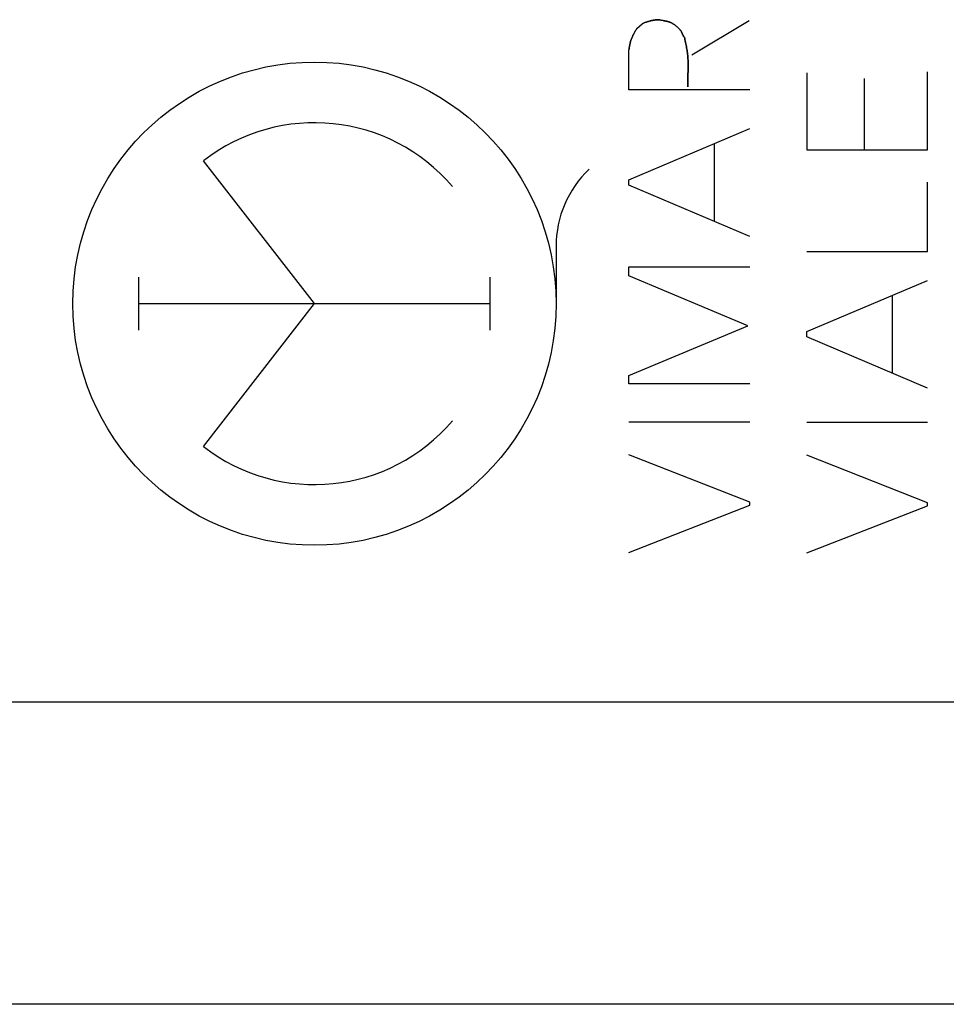
# Model space of a CAD drawing. Units: millimetres. Extents: x -136 to 48, y -25 to 48.
# Drawn here: x -83 to -75, y -22 to -14 of the extents above; entities that cross this region are included whole.
import ezdxf

# ---------------------------------------------------------------- set-up
doc = ezdxf.new("R2010")
doc.units = ezdxf.units.MM
doc.header["$LTSCALE"] = 16.335
doc.layers.get('0').update_dxf_attribs({"linetype": 'CONTINUOUS'})
for name, color, linetype in [('ASSI', 7, 'CONTINUOUS'), ('DRAFT', 7, 'CONTINUOUS'), ('INTF_1', 7, 'CONTINUOUS')]:
    doc.layers.add(name, color=color, linetype=linetype)

msp = doc.modelspace()

# ---------------------------------------------------------------- linework, layer by layer
at = {"color": 250, "linetype": 'CONTINUOUS'}
for p, q in [((-77.4901, -13.7231), (-77.447, -13.6831)), ((-77.0347, -13.94), (-76.5608, -13.6569)), ((-77.5562, -14.2308), (-77.5562, -13.9)), ((-77.0688, -14.1172), (-77.0672, -14.0588)), ((-76.0839, -14.0892), (-76.0839, -14.7262)), ((-75.0839, -14.7262), (-75.0839, -14.08)), ((-75.6085, -14.1369), (-75.6085, -14.7262)), ((-76.5562, -14.2308), (-77.5562, -14.2308)), ((-77.5562, -14.9754), (-76.5562, -14.5508)), ((-76.847, -15.32), (-76.847, -14.6754)), ((-76.0839, -14.7262), (-75.0839, -14.7262)), ((-80.1593, -16), (-81.0777, -14.8169)), ((-77.5562, -15.02), (-77.5562, -14.9754)), ((-75.0839, -15.5677), (-75.0839, -14.9954)), ((-76.5562, -15.4431), (-77.5562, -15.02)), ((-78.1594, -15.5242), (-78.1594, -16)), ((-76.0839, -15.5677), (-75.0839, -15.5677)), ((-77.5562, -15.6954), (-76.5562, -15.6954)), ((-77.5562, -15.7692), (-77.5562, -15.6954)), ((-81.613, -16.2203), (-81.613, -15.7797)), ((-78.7056, -16.2203), (-78.7056, -15.7797)), ((-76.5731, -16.1846), (-77.5562, -15.7692)), ((-76.0839, -16.2308), (-75.0839, -15.8077)), ((-75.3747, -16.5769), (-75.3747, -15.9308)), ((-81.613, -16), (-78.7056, -16)), ((-81.0777, -17.1831), (-80.1593, -16)), ((-77.5562, -16.5954), (-76.5731, -16.1846)), ((-76.0839, -16.2754), (-76.0839, -16.2308)), ((-75.0839, -16.7), (-76.0839, -16.2754)), ((-77.5562, -16.6646), (-77.5562, -16.5954)), ((-76.5562, -16.6646), (-77.5562, -16.6646)), ((-77.5562, -16.9769), (-76.5562, -16.9769)), ((-76.0839, -16.9815), (-75.0839, -16.9815)), ((-76.5562, -17.6431), (-77.5562, -17.2508)), ((-75.0839, -17.6477), (-76.0839, -17.2538)), ((-77.5562, -18.0585), (-76.5562, -17.6692)), ((-76.5562, -17.6692), (-76.5562, -17.6431)), ((-76.0839, -18.0631), (-75.0839, -17.6738)), ((-75.0839, -17.6738), (-75.0839, -17.6477))]:
    msp.add_line(p, q, dxfattribs=at)
at = {"color": 7, "linetype": 'CONTINUOUS'}
msp.add_line((-69.9593, -21.8), (-91.1593, -21.8), dxfattribs=at)
at = {"color": 250, "linetype": 'CONTINUOUS'}
for points in [[(-77.3131, -13.6492), (-77.3193, -13.6497), (-77.3255, -13.6502), (-77.3317, -13.6509), (-77.3379, -13.6516), (-77.344, -13.6525), (-77.3502, -13.6534), (-77.3563, -13.6545), (-77.3624, -13.6557), (-77.3685, -13.6569), (-77.3747, -13.6583), (-77.3809, -13.6598), (-77.3871, -13.6614), (-77.3933, -13.6631), (-77.3994, -13.665), (-77.4054, -13.6669), (-77.4115, -13.6689), (-77.4175, -13.671), (-77.4235, -13.6732), (-77.4294, -13.6756), (-77.4353, -13.678), (-77.4412, -13.6805), (-77.447, -13.6831)], [(-77.2933, -13.6529), (-77.2999, -13.6517), (-77.3065, -13.6505), (-77.3131, -13.6492)], [(-77.1208, -13.7492), (-77.1242, -13.7446), (-77.1277, -13.74), (-77.1314, -13.7355), (-77.1351, -13.7311), (-77.139, -13.7268), (-77.1429, -13.7226), (-77.147, -13.7185), (-77.1511, -13.7144), (-77.1554, -13.7105), (-77.1597, -13.7067), (-77.1641, -13.703), (-77.1686, -13.6993), (-77.1731, -13.6958), (-77.1778, -13.6923), (-77.1812, -13.6898), (-77.1847, -13.6874), (-77.1883, -13.685), (-77.1919, -13.6827), (-77.1956, -13.6805), (-77.1993, -13.6785), (-77.2034, -13.6764), (-77.2075, -13.6744), (-77.2117, -13.6725), (-77.216, -13.6708), (-77.2203, -13.6692), (-77.2247, -13.6677), (-77.2291, -13.6663), (-77.2335, -13.665), (-77.238, -13.6638), (-77.2425, -13.6626), (-77.247, -13.6615), (-77.2536, -13.6601), (-77.2602, -13.6587), (-77.2668, -13.6575), (-77.2734, -13.6563), (-77.2933, -13.6529)], [(-77.4901, -13.7231), (-77.4938, -13.7282), (-77.4974, -13.7334), (-77.5009, -13.7387), (-77.5044, -13.744), (-77.5077, -13.7494), (-77.5109, -13.7549), (-77.514, -13.7604), (-77.517, -13.766), (-77.5199, -13.7716), (-77.5228, -13.7773), (-77.5254, -13.7831), (-77.5282, -13.7892), (-77.5308, -13.7954), (-77.5333, -13.8016), (-77.5357, -13.8079), (-77.5379, -13.8143), (-77.5401, -13.8206), (-77.5421, -13.827), (-77.544, -13.8335), (-77.5457, -13.84), (-77.5474, -13.8465), (-77.5489, -13.853), (-77.5503, -13.8596), (-77.5516, -13.8662), (-77.5528, -13.8729), (-77.5538, -13.8796), (-77.5548, -13.8864), (-77.5556, -13.8932), (-77.5562, -13.9)], [(-77.0947, -13.8), (-77.0962, -13.7979), (-77.0977, -13.7959), (-77.0992, -13.7938), (-77.1006, -13.7916), (-77.102, -13.7895), (-77.1034, -13.7873), (-77.1047, -13.7851), (-77.106, -13.7829), (-77.1073, -13.7807), (-77.1085, -13.7785), (-77.1098, -13.7761), (-77.111, -13.7738), (-77.1121, -13.7714), (-77.1132, -13.769), (-77.1143, -13.7666), (-77.1154, -13.7641), (-77.1164, -13.7617), (-77.1173, -13.7592), (-77.1183, -13.7567), (-77.1192, -13.7543), (-77.12, -13.7517), (-77.1208, -13.7492)], [(-77.081, -13.8707), (-77.088, -13.837), (-77.0904, -13.8247), (-77.0927, -13.8124), (-77.0947, -13.8)], [(-77.0672, -14.0588), (-77.0669, -14.0443), (-77.0667, -14.0297), (-77.0666, -14.0151), (-77.0667, -14.0006), (-77.0671, -13.986), (-77.0677, -13.9715), (-77.0685, -13.9569), (-77.0694, -13.9461), (-77.0704, -13.9353), (-77.0717, -13.9246), (-77.0731, -13.9138), (-77.0749, -13.903), (-77.0768, -13.8922), (-77.0788, -13.8815), (-77.081, -13.8707)], [(-77.0685, -14.2046), (-77.0691, -14.1901), (-77.0693, -14.1755), (-77.0694, -14.1609), (-77.0693, -14.1463), (-77.0691, -14.1318), (-77.0688, -14.1172)]]:
    msp.add_lwpolyline(points, dxfattribs=at)
msp.add_circle((-80.1593, -16), 1.9999, dxfattribs=at)
for centre, radius, start, end in [((-80.1593, -16), 1.4977, 40.32021, 127.82), ((-77.2783, -15.5242), 0.881, 133.63006, 180), ((-80.1593, -16), 1.4977, 232.18, 319.67979)]:
    msp.add_arc(centre, radius, start, end, dxfattribs=at)
at = {"layer": 'ASSI', "color": 7, "linetype": 'CONTINUOUS'}
for p, q in [((-69.9593, -19.3), (-83.5291, -19.3)), ((-69.9593, -21.8), (-91.1593, -21.8))]:
    msp.add_line(p, q, dxfattribs=at)
at = {"layer": 'DRAFT', "color": 7, "linetype": 'CONTINUOUS'}
msp.add_line((-69.9593, -19.3), (-83.5291, -19.3), dxfattribs=at)
at = {"layer": 'INTF_1', "color": 7, "linetype": 'CONTINUOUS'}
for p, q in [((-77.4901, -13.7231), (-77.447, -13.6831)), ((-77.0347, -13.94), (-76.5608, -13.6569)), ((-77.5562, -14.2308), (-77.5562, -13.9)), ((-77.0672, -14.0588), (-77.0688, -14.1172)), ((-76.0839, -14.0892), (-76.0839, -14.7262)), ((-75.0839, -14.7262), (-75.0839, -14.08)), ((-75.6085, -14.1369), (-75.6085, -14.7262)), ((-76.5562, -14.2308), (-77.5562, -14.2308)), ((-77.5562, -14.9754), (-76.5562, -14.5508)), ((-76.847, -15.32), (-76.847, -14.6754)), ((-76.0839, -14.7262), (-75.0839, -14.7262)), ((-77.5562, -15.02), (-77.5562, -14.9754)), ((-75.0839, -15.5677), (-75.0839, -14.9954)), ((-76.5562, -15.4431), (-77.5562, -15.02)), ((-76.0839, -15.5677), (-75.0839, -15.5677)), ((-77.5562, -15.6954), (-76.5562, -15.6954)), ((-77.5562, -15.7692), (-77.5562, -15.6954)), ((-76.5731, -16.1846), (-77.5562, -15.7692)), ((-76.0839, -16.2308), (-75.0839, -15.8077)), ((-75.3747, -16.5769), (-75.3747, -15.9308)), ((-77.5562, -16.5954), (-76.5731, -16.1846)), ((-76.0839, -16.2754), (-76.0839, -16.2308)), ((-75.0839, -16.7), (-76.0839, -16.2754)), ((-77.5562, -16.6646), (-77.5562, -16.5954)), ((-76.5562, -16.6646), (-77.5562, -16.6646)), ((-77.5562, -16.9769), (-76.5562, -16.9769)), ((-76.0839, -16.9815), (-75.0839, -16.9815)), ((-76.5562, -17.6431), (-77.5562, -17.2508)), ((-75.0839, -17.6477), (-76.0839, -17.2538)), ((-77.5562, -18.0585), (-76.5562, -17.6692)), ((-76.5562, -17.6692), (-76.5562, -17.6431)), ((-76.0839, -18.0631), (-75.0839, -17.6738)), ((-75.0839, -17.6738), (-75.0839, -17.6477))]:
    msp.add_line(p, q, dxfattribs=at)
for points in [[(-77.447, -13.6831), (-77.4412, -13.6805), (-77.4353, -13.678), (-77.4294, -13.6756), (-77.4235, -13.6732), (-77.4175, -13.671), (-77.4115, -13.6689), (-77.4054, -13.6669), (-77.3994, -13.665), (-77.3933, -13.6631), (-77.3871, -13.6614), (-77.3809, -13.6598), (-77.3747, -13.6583), (-77.3685, -13.6569), (-77.3624, -13.6557), (-77.3563, -13.6545), (-77.3502, -13.6534), (-77.344, -13.6525), (-77.3379, -13.6516), (-77.3317, -13.6509), (-77.3255, -13.6502), (-77.3193, -13.6497), (-77.3131, -13.6492)], [(-77.3131, -13.6492), (-77.3065, -13.6505), (-77.2999, -13.6517), (-77.2933, -13.6529)], [(-77.2933, -13.6529), (-77.2734, -13.6563), (-77.2668, -13.6575), (-77.2602, -13.6587), (-77.2536, -13.6601), (-77.247, -13.6615), (-77.2425, -13.6626), (-77.238, -13.6638), (-77.2335, -13.665), (-77.2291, -13.6663), (-77.2247, -13.6677), (-77.2203, -13.6692), (-77.216, -13.6708), (-77.2117, -13.6725), (-77.2075, -13.6744), (-77.2034, -13.6764), (-77.1993, -13.6785), (-77.1956, -13.6805), (-77.1919, -13.6827), (-77.1883, -13.685), (-77.1847, -13.6874), (-77.1812, -13.6898), (-77.1778, -13.6923), (-77.1731, -13.6958), (-77.1686, -13.6993), (-77.1641, -13.703), (-77.1597, -13.7067), (-77.1554, -13.7105), (-77.1511, -13.7144), (-77.147, -13.7185), (-77.1429, -13.7226), (-77.139, -13.7268), (-77.1351, -13.7311), (-77.1314, -13.7355), (-77.1277, -13.74), (-77.1242, -13.7446), (-77.1208, -13.7492)], [(-77.5562, -13.9), (-77.5556, -13.8932), (-77.5548, -13.8864), (-77.5538, -13.8796), (-77.5528, -13.8729), (-77.5516, -13.8662), (-77.5503, -13.8596), (-77.5489, -13.853), (-77.5474, -13.8465), (-77.5457, -13.84), (-77.544, -13.8335), (-77.5421, -13.827), (-77.5401, -13.8206), (-77.5379, -13.8143), (-77.5357, -13.8079), (-77.5333, -13.8016), (-77.5308, -13.7954), (-77.5282, -13.7892), (-77.5254, -13.7831), (-77.5228, -13.7773), (-77.5199, -13.7716), (-77.517, -13.766), (-77.514, -13.7604), (-77.5109, -13.7549), (-77.5077, -13.7494), (-77.5044, -13.744), (-77.5009, -13.7387), (-77.4974, -13.7334), (-77.4938, -13.7282), (-77.4901, -13.7231)], [(-77.1208, -13.7492), (-77.12, -13.7517), (-77.1192, -13.7543), (-77.1183, -13.7567), (-77.1173, -13.7592), (-77.1164, -13.7617), (-77.1154, -13.7641), (-77.1143, -13.7666), (-77.1132, -13.769), (-77.1121, -13.7714), (-77.111, -13.7738), (-77.1098, -13.7761), (-77.1085, -13.7785), (-77.1073, -13.7807), (-77.106, -13.7829), (-77.1047, -13.7851), (-77.1034, -13.7873), (-77.102, -13.7895), (-77.1006, -13.7916), (-77.0992, -13.7938), (-77.0977, -13.7959), (-77.0962, -13.7979), (-77.0947, -13.8)], [(-77.0947, -13.8), (-77.0927, -13.8124), (-77.0904, -13.8247), (-77.088, -13.837), (-77.081, -13.8707)], [(-77.081, -13.8707), (-77.0788, -13.8815), (-77.0768, -13.8922), (-77.0749, -13.903), (-77.0731, -13.9138), (-77.0717, -13.9246), (-77.0704, -13.9353), (-77.0694, -13.9461), (-77.0685, -13.9569), (-77.0677, -13.9715), (-77.0671, -13.986), (-77.0667, -14.0006), (-77.0666, -14.0151), (-77.0667, -14.0297), (-77.0669, -14.0443), (-77.0672, -14.0588)], [(-77.0688, -14.1172), (-77.0691, -14.1318), (-77.0693, -14.1463), (-77.0694, -14.1609), (-77.0693, -14.1755), (-77.0691, -14.1901), (-77.0685, -14.2046)]]:
    msp.add_lwpolyline(points, dxfattribs=at)

doc.saveas('drawing.dxf')
